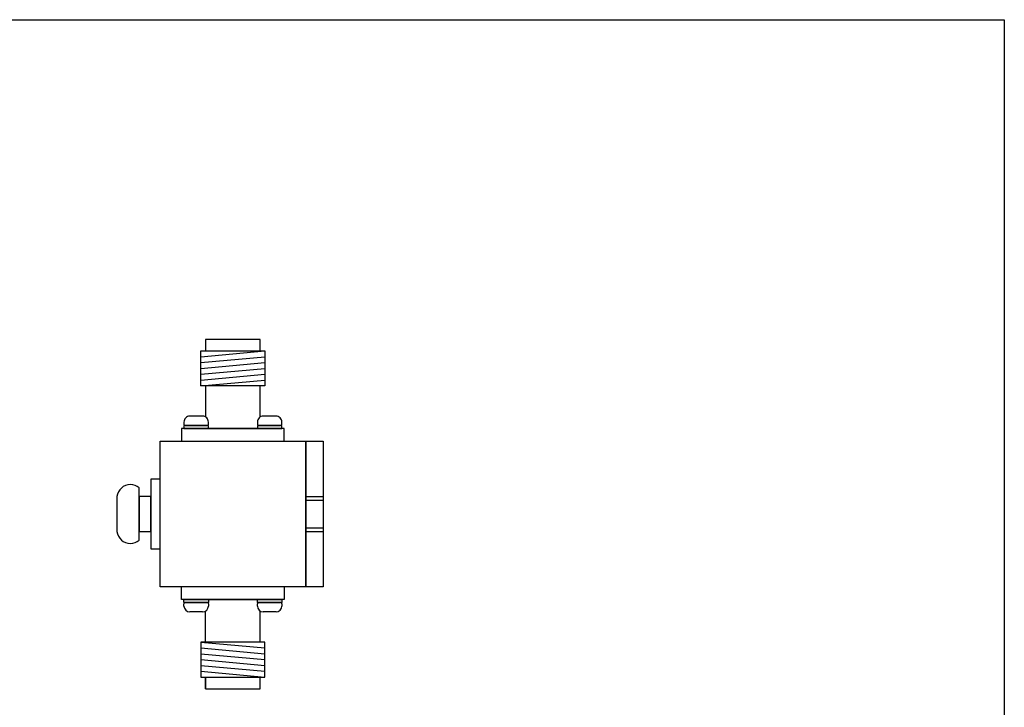
# Model space of a CAD drawing. Extents: x 125 to 469, y -67 to 170.
# Drawn here: x 300 to 469, y 51 to 170 of the extents above; entities that cross this region are included whole.
import ezdxf

# ---------------------------------------------------------------- set-up
doc = ezdxf.new("R2010")
doc.units = 0
doc.layers.add('LAYER_1', color=7, linetype='CONTINUOUS')

# ---------------------------------------------------------------- blocks, each defined once
blk = doc.blocks.new('AIGNBL01020003')
at = {"layer": 'LAYER_1'}
for p, q in [((124.874, 169.592), (469.2192, 169.592)), ((469.2192, 169.592), (469.2192, -66.6014))]:
    blk.add_line(p, q, dxfattribs=at)
blk = doc.blocks.new('AIGNBL01010002')
at = {"layer": 'LAYER_1'}
blk.add_blockref('AIGNBL01020003', (0, 0), dxfattribs=at)

msp = doc.modelspace()

# ---------------------------------------------------------------- linework, layer by layer
at = {"layer": 'LAYER_1'}
for p, q in [((341.4759, 114.6929), (332.0759, 114.6929)), ((332.0759, 114.6929), (332.0759, 112.6929)), ((341.4759, 112.6929), (341.4759, 114.6929)), ((331.2759, 111.6929), (342.2759, 112.6937)), ((331.2759, 112.6929), (342.2759, 112.6929)), ((331.2759, 106.6929), (331.2759, 112.6929)), ((331.2759, 110.6929), (342.2759, 111.6937)), ((342.2759, 112.6929), (342.2759, 106.6929)), ((331.2759, 109.6929), (342.2759, 110.6937)), ((331.2759, 108.6929), (342.2759, 109.6937)), ((331.2759, 107.6929), (342.2759, 108.6937)), ((331.2759, 106.6929), (342.2759, 107.6937)), ((342.2759, 106.6929), (331.2759, 106.6929)), ((332.0759, 106.6929), (332.0759, 101.359)), ((341.4759, 101.359), (341.4759, 106.6929)), ((331.5759, 101.4929), (329.3759, 101.4929)), ((344.1759, 101.4929), (341.9759, 101.4929)), ((328.3759, 100.4929), (328.3759, 100.0929)), ((332.5759, 99.8929), (328.3759, 99.8929)), ((328.3759, 99.8929), (328.3759, 99.3929)), ((328.5759, 99.8929), (332.3759, 99.8929)), ((332.5759, 100.0929), (332.5759, 100.4929)), ((332.5759, 99.3929), (332.5759, 99.8929)), ((340.9759, 100.4929), (340.9759, 100.0929)), ((345.1759, 99.8929), (340.9759, 99.8929)), ((340.9759, 99.8929), (340.9759, 99.3929)), ((341.1759, 99.8929), (344.9759, 99.8929)), ((345.1759, 100.0929), (345.1759, 100.4929)), ((345.1759, 99.3929), (345.1759, 99.8929)), ((345.5759, 99.3929), (327.9759, 99.3929)), ((327.9759, 99.3929), (327.9759, 97.1929)), ((328.3759, 99.3929), (332.5759, 99.3929)), ((332.0759, 99.3929), (341.4759, 99.3929)), ((340.9759, 99.3929), (345.1759, 99.3929)), ((345.5759, 97.1929), (345.5759, 99.3929)), ((324.2759, 97.1929), (349.2759, 97.1929)), ((324.2759, 72.1929), (324.2759, 97.1929)), ((349.2759, 97.1929), (349.2759, 72.1929)), ((349.2759, 97.1929), (352.2759, 97.1929)), ((349.2759, 72.1929), (349.2759, 97.1929)), ((352.2759, 97.1929), (352.2759, 72.1929)), ((324.2759, 90.6929), (322.6759, 90.6929)), ((322.6759, 90.6929), (322.6759, 78.6929)), ((324.2759, 78.6929), (324.2759, 90.6929)), ((320.6759, 80.1929), (320.6759, 89.1929)), ((316.8759, 87.6929), (316.8759, 81.6929)), ((322.6759, 87.6929), (320.6759, 87.6929)), ((320.6759, 87.6929), (320.6759, 81.6929)), ((322.6759, 81.6929), (322.6759, 87.6929)), ((349.2759, 87.6929), (352.2759, 87.6929)), ((349.2759, 87.0929), (352.2759, 87.0929)), ((320.6759, 81.6929), (322.6759, 81.6929)), ((349.2759, 82.2929), (352.2759, 82.2929)), ((349.2759, 81.6929), (352.2759, 81.6929)), ((322.6759, 78.6929), (324.2759, 78.6929)), ((349.2759, 72.1929), (324.2759, 72.1929)), ((327.9759, 69.9929), (327.9759, 72.1929)), ((345.5759, 72.1929), (345.5759, 69.9929)), ((352.2759, 72.1929), (349.2759, 72.1929)), ((345.5759, 69.9929), (327.9759, 69.9929)), ((328.3759, 69.9929), (332.5759, 69.9929)), ((328.3759, 69.4929), (328.3759, 69.9929)), ((332.5759, 69.4929), (328.3759, 69.4929)), ((328.5759, 69.4929), (332.3759, 69.4929)), ((332.0759, 69.9929), (341.4759, 69.9929)), ((332.5759, 69.9929), (332.5759, 69.4929)), ((340.9759, 69.9929), (345.1759, 69.9929)), ((340.9759, 69.4929), (340.9759, 69.9929)), ((345.1759, 69.4929), (340.9759, 69.4929)), ((341.1759, 69.4929), (344.9759, 69.4929)), ((345.1759, 69.9929), (345.1759, 69.4929)), ((328.3759, 68.8929), (328.3759, 69.2929)), ((331.5759, 67.8929), (329.3759, 67.8929)), ((332.0759, 62.6929), (332.0759, 68.0269)), ((332.5759, 69.2929), (332.5759, 68.8929)), ((340.9759, 68.8929), (340.9759, 69.2929)), ((341.4759, 62.6929), (341.4759, 68.0269)), ((344.1759, 67.8929), (341.9759, 67.8929)), ((345.1759, 69.2929), (345.1759, 68.8929)), ((342.2759, 62.6929), (331.2759, 62.6929)), ((331.2759, 62.6929), (331.2759, 56.6929)), ((331.2759, 62.6929), (342.2759, 61.6922)), ((342.2759, 56.6929), (342.2759, 62.6929)), ((331.2759, 61.6929), (342.2759, 60.6922)), ((331.2759, 60.6929), (342.2759, 59.6922)), ((331.2759, 59.6929), (342.2759, 58.6922)), ((331.2759, 58.6929), (342.2759, 57.6922)), ((331.2759, 57.6929), (342.2759, 56.6922)), ((331.2759, 56.6929), (342.2759, 56.6929)), ((332.0759, 54.6929), (332.0759, 56.6929)), ((332.0759, 56.6929), (332.0759, 54.6929)), ((341.4759, 54.6929), (341.4759, 56.6929)), ((332.0759, 54.6929), (341.4759, 54.6929))]:
    msp.add_line(p, q, dxfattribs=at)
for centre, radius, start, end in [((329.3759, 100.4929), 1, 89.999381, 180.000619), ((331.5759, 100.4929), 1, 359.998007, 90.001993), ((341.9759, 100.4929), 1, 89.999381, 180.000619), ((344.1759, 100.4929), 1, 359.998007, 90.001993), ((328.5759, 100.0929), 0.2, 180.009965, 269.990035), ((332.3759, 100.0929), 0.2, 270.003097, 359.996903), ((341.1759, 100.0929), 0.2, 180.009965, 269.990035), ((344.9759, 100.0929), 0.2, 270.003097, 359.996903), ((319.173, 87.437), 2.3113, 89.998895, 173.644215), ((319.173, 87.4371), 2.3112, 49.437292, 89.998902), ((319.1729, 81.9489), 2.3113, 186.358293, 270.001367), ((319.1731, 81.9489), 2.3113, 269.998478, 310.558619), ((328.5759, 69.2929), 0.2, 89.996906, 180.003094), ((332.3759, 69.2929), 0.2, 359.990032, 90.009968), ((341.1759, 69.2929), 0.2, 89.996906, 180.003094), ((344.9759, 69.2929), 0.2, 359.990032, 90.009968), ((329.3759, 68.8929), 1, 180.001993, 269.998007), ((331.5759, 68.8929), 1, 270.000619, 359.999381), ((341.9759, 68.8929), 1, 180.001993, 269.998007), ((344.1759, 68.8929), 1, 270.000619, 359.999381)]:
    msp.add_arc(centre, radius, start, end, dxfattribs=at)

# ---------------------------------------------------------------- block references
msp.add_blockref('AIGNBL01010002', (0, 0), dxfattribs=at)

doc.saveas('drawing.dxf')
